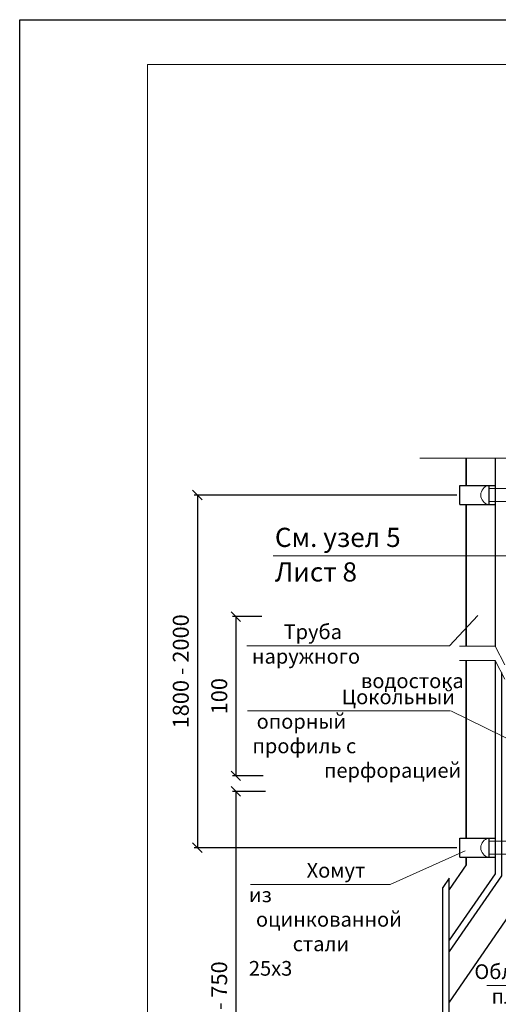
# Model space of a CAD drawing. Units: millimetres. Extents: x -10806 to 6064, y 3262 to 7151.
# Drawn here: x 1292 to 1367, y 3750 to 3904 of the extents above; entities that cross this region are included whole.
import ezdxf

# ---------------------------------------------------------------- set-up
doc = ezdxf.new("R2010")
doc.units = ezdxf.units.MM
doc.header["$PDMODE"] = 2
doc.layers.get('0').update_dxf_attribs({"plot": 0})
for name, color, linetype, lineweight in [('Вспомогат. линии', 130, 'Continuous', 13), ('Механическое крепление', 244, 'Continuous', 15), ('Надписи', 180, 'Continuous', 13), ('Размеры', 200, 'Continuous', 13), ('Стены', 14, 'Continuous', 30), ('Штампы', 7, 'Continuous', 15)]:
    doc.layers.add(name, color=color, linetype=linetype, lineweight=lineweight)
doc.layers.add('Штрих доски', color=7, linetype='Continuous', lineweight=9, true_color=0xffc49f)
doc.styles.add('GOST 2.304', font='CS_Gost2304.shx')
doc.styles.get("Standard").update_dxf_attribs({"font": 'times.ttf'})
doc.dimstyles.new('ISO-25', dxfattribs={"dimtxt": 2.5, "dimasz": 1.5, "dimexe": 0.5, "dimexo": 0.5, "dimgap": 1, "dimtad": 1, "dimlfac": 100, "dimtxsty": 'Standard', "dimblk": 'OBLIQUE', "dimblk1": 'OBLIQUE', "dimblk2": 'OPEN', "dimcen": 1.5, "dimadec": 0, "dimazin": 0, "dimtfac": 1, "dimtmove": 1, "dimatfit": 3, "dimldrblk": 'OPEN30', "dimfxl": 1, "dimarcsym": 0})

# ---------------------------------------------------------------- blocks, each defined once
blk = doc.blocks.new('_Oblique')
at = {"color": 0, "linetype": 'ByBlock', "lineweight": -2}
blk.add_line((-0.5, -0.5), (0.5, 0.5), dxfattribs=at)
blk = doc.blocks.new('*D54')
at = {"layer": 'Defpoints', "color": 0, "transparency": 16777216}
for p in [(1330.73, 3810.91), (1326.18, 3785.99), (1330.97, 3785.99)]:
    blk.add_point(p, dxfattribs=at)
at = {"layer": 'Размеры', "color": 0, "lineweight": -2, "transparency": 16777216}
for p, q in [((1330.23, 3810.91), (1325.68, 3810.91)), ((1326.18, 3810.91), (1326.18, 3785.99)), ((1330.47, 3785.99), (1325.68, 3785.99))]:
    blk.add_line(p, q, dxfattribs=at)
at = {"layer": 'Размеры', "color": 0, "lineweight": -2, "transparency": 16777216, "xscale": 1.5, "yscale": 1.5, "zscale": 1.5}
for p, rotation in [((1326.18, 3810.91), 90), ((1326.18, 3785.99), 270)]:
    blk.add_blockref('_Oblique', p, dxfattribs=dict(at, rotation=rotation))
at = {"layer": 'Размеры', "color": 0, "transparency": 16777216, "insert": (1323.91, 3798.45), "char_height": 2.5, "attachment_point": 5, "rotation": 90}
blk.add_mtext('100', dxfattribs=at)
blk = doc.blocks.new('_Open')
at = {"color": 0, "linetype": 'ByBlock', "lineweight": -2}
for p, q in [((-1, 0.17), (0, 0)), ((-1, -0.17), (0, 0)), ((0, 0), (-1, 0))]:
    blk.add_line(p, q, dxfattribs=at)
blk = doc.blocks.new('_Open30')
at = {"layer": 'Размеры', "color": 0, "lineweight": -2}
for p, q in [((-1, 0.27), (0, 0)), ((0, 0), (-1, -0.27)), ((0, 0), (-1, 0))]:
    blk.add_line(p, q, dxfattribs=at)
blk = doc.blocks.new('*D55')
at = {"layer": 'Defpoints', "color": 0, "transparency": 16777216}
for p in [(1361.22, 3829.92), (1320.17, 3774.75), (1361.22, 3774.75)]:
    blk.add_point(p, dxfattribs=at)
at = {"layer": 'Размеры', "color": 0, "lineweight": -2, "transparency": 16777216}
for p, q in [((1360.72, 3829.92), (1319.67, 3829.92)), ((1320.17, 3829.92), (1320.17, 3774.75)), ((1360.72, 3774.75), (1319.67, 3774.75))]:
    blk.add_line(p, q, dxfattribs=at)
at = {"layer": 'Размеры', "color": 0, "lineweight": -2, "transparency": 16777216, "xscale": 1.5, "yscale": 1.5, "zscale": 1.5}
for p, rotation in [((1320.17, 3829.92), 90), ((1320.17, 3774.75), 270)]:
    blk.add_blockref('_Oblique', p, dxfattribs=dict(at, rotation=rotation))
at = {"layer": 'Размеры', "color": 0, "transparency": 16777216, "insert": (1317.9, 3802.34), "char_height": 2.5, "attachment_point": 5, "rotation": 90}
blk.add_mtext('1800 - 2000', dxfattribs=at)
blk = doc.blocks.new('*D99')
at = {"layer": 'Defpoints', "color": 0, "transparency": 16777216}
for p in [(1331.34, 3783.56), (1326.18, 3716.32), (1334.03, 3716.32)]:
    blk.add_point(p, dxfattribs=at)
at = {"layer": 'Размеры', "color": 0, "lineweight": -2, "transparency": 16777216}
for p, q in [((1330.84, 3783.56), (1325.68, 3783.56)), ((1326.18, 3783.56), (1326.18, 3716.32)), ((1333.53, 3716.32), (1325.68, 3716.32))]:
    blk.add_line(p, q, dxfattribs=at)
at = {"layer": 'Размеры', "color": 0, "lineweight": -2, "transparency": 16777216, "xscale": 1.5, "yscale": 1.5, "zscale": 1.5}
for p, rotation in [((1326.18, 3783.56), 90), ((1326.18, 3716.32), 270)]:
    blk.add_blockref('_Oblique', p, dxfattribs=dict(at, rotation=rotation))
at = {"layer": 'Размеры', "color": 0, "transparency": 16777216, "insert": (1323.9, 3749.94), "char_height": 2.5, "attachment_point": 5, "rotation": 90}
blk.add_mtext('600 - 750 ', dxfattribs=at)

msp = doc.modelspace()

# ---------------------------------------------------------------- linework, layer by layer
at = {"color": 0}
for p, q in [((1292.38821, 3608.28231), (1292.38821, 3904.28231)), ((1292.38821, 3904.28231), (1502.38821, 3904.28231))]:
    msp.add_line(p, q, dxfattribs=at)
at = {"layer": 'Вспомогат. линии', "color": 0}
for p, q in [((1413.1014, 3835.67776), (1354.97391, 3835.67776)), ((1366.71921, 3806.29055), (1361.17846, 3806.29055)), ((1366.71921, 3806.29055), (1368.26119, 3803.34855)), ((1366.71921, 3804.04691), (1361.17846, 3804.04691)), ((1366.71921, 3804.04691), (1368.26119, 3801.10491))]:
    msp.add_line(p, q, dxfattribs=at)
at = {"layer": 'Механическое крепление', "color": 0, "linetype": 'Continuous', "ltscale": 100}
for points in [[(1365.71921, 3828.92181), (1369.71921, 3828.92181), (1370.21921, 3829.42181), (1370.21921, 3830.42181), (1369.71921, 3830.92181), (1365.71921, 3830.92181)], [(1365.71921, 3773.74997), (1369.71921, 3773.74997), (1370.21921, 3774.24997), (1370.21921, 3775.24997), (1369.71921, 3775.74997), (1365.71921, 3775.74997)]]:
    msp.add_lwpolyline(points, dxfattribs=at)
for centre in [(1366.01789, 3829.92181), (1366.01789, 3774.74997)]:
    msp.add_arc(centre, 1.52945, 101.2612207, 258.7387793, dxfattribs=at)
at = {"layer": 'Надписи', "color": 0}
for p, q in [((1376.3602, 3820.3946), (1331.99456, 3820.3946)), ((1364.03099, 3811.06412), (1359.60577, 3806.34573)), ((1359.60577, 3806.34573), (1327.92256, 3806.34573)), ((1359.69402, 3796.1641), (1328.0108, 3796.1641)), ((1384.14231, 3784.14495), (1359.78649, 3796.1641)), ((1362.05325, 3774.26665), (1350.33659, 3768.96802)), ((1350.33659, 3768.96802), (1328.45396, 3768.96802)), ((1388.16046, 3753.19674), (1365.4052, 3753.19674))]:
    msp.add_line(p, q, dxfattribs=at)
at = {"layer": 'Стены', "color": 0}
for p, q in [((1362.21921, 3831.42181), (1362.21921, 3835.67776)), ((1361.21921, 3828.42181), (1361.21921, 3831.42181)), ((1365.71921, 3831.42181), (1365.71921, 3828.42181)), ((1362.21921, 3806.29055), (1362.21921, 3828.42181)), ((1362.21921, 3776.24997), (1362.21921, 3804.04691)), ((1361.21921, 3773.24997), (1361.21921, 3776.24997)), ((1365.71921, 3776.24997), (1365.71921, 3773.24997)), ((1362.21921, 3772.07748), (1362.21921, 3773.24997)), ((1359.55896, 3748.81523), (1359.55896, 3769.97686)), ((1358.55896, 3747.36271), (1358.55896, 3768.52434))]:
    msp.add_line(p, q, dxfattribs=at)
for points in [[(1362.21921, 3835.67776), (1362.21921, 3831.42181)], [(1366.71921, 3835.67776), (1366.71921, 3806.29055)], [(1361.21921, 3831.42181), (1366.71921, 3831.42181)], [(1361.21921, 3828.42181), (1366.71921, 3828.42181)], [(1362.21921, 3828.42181), (1362.21921, 3806.29055)], [(1366.71921, 3804.04691), (1366.71921, 3770.67822), (1366.71921, 3770.67822), (1359.55896, 3760.27778)], [(1362.21921, 3804.04691), (1362.21921, 3776.24997)], [(1367.71921, 3802.13898), (1367.71921, 3770.36727), (1359.55896, 3758.51431)], [(1361.21921, 3776.24997), (1366.71921, 3776.24997)], [(1372.21921, 3773.24997), (1372.21921, 3768.96802), (1359.55896, 3750.5787)], [(1362.21921, 3773.24997), (1362.21921, 3772.07748), (1359.55896, 3768.21339)], [(1361.21921, 3773.24997), (1366.71921, 3773.24997)], [(1359.55896, 3769.97686), (1358.55896, 3768.52434)]]:
    msp.add_lwpolyline(points, dxfattribs=at)
at = {"layer": 'Штампы', "color": 0}
for p, q in [((1312.38821, 3615.28231), (1312.38821, 3897.28231)), ((1312.38821, 3897.28231), (1495.38821, 3897.28231))]:
    msp.add_line(p, q, dxfattribs=at)
at = {"layer": 'Штрих доски', "color": 0, "linetype": 'Continuous', "ltscale": 100}
for points in [[(1365.71921, 3831.42181), (1365.71921, 3828.42181)], [(1365.71921, 3776.24997), (1365.71921, 3773.24997)]]:
    msp.add_lwpolyline(points, dxfattribs=at)

# ---------------------------------------------------------------- texts
at = {"layer": 'Надписи', "color": 0, "linetype": 'Continuous'}
for s, p in [('См. узел 5', (1332.28697, 3821.79539)), ('Лист 8', (1332.28697, 3816.3916))]:
    msp.add_text(s, height=3, dxfattribs=at).set_placement(p)
at = {"layer": 'Надписи', "color": 0, "linetype": 'Continuous', "ltscale": 100, "char_height": 2.3, "attachment_point": 1, "style": 'GOST 2.304'}
for s, insert, width in [('\\pi2.1533;{\\fTimes New Roman Cyr|b0|i0|c204|p18;Труба наружного \\P\\pi7.4133;водостока}', (1328.69322, 3809.67757), 29.314845), ('\\pi6.0692;{\\fTimes New Roman Cyr|b0|i0|c204|p18;Цокольный \\P\\pi0.28236;опорный профиль с \\P\\pi4.8629;перфорацией}', (1328.78147, 3799.49593), 28.6596884), ('\\pi3.9256;{\\fTimes New Roman Cyr|b0|i0|c204|p18;Хомут из\\P\\pi0.47831;оцинкованной \\P\\pi2.9762;стали 25х3}', (1328.22422, 3772.36387), 21.2067465), ('\\pi-1.1687;{\\fTimes New Roman Cyr|b0|i0|c204|p18;Облицовочная \\P\\pi0;плитка}', (1366.16612, 3756.50648), 18.5715209)]:
    msp.add_mtext(s, dxfattribs=dict(at, insert=insert, width=width))

# ---------------------------------------------------------------- dimensions: what is measured, and where the dimension line sits
at = {"layer": 'Размеры', "color": 0}
for base, p1, p2, text, picture, middle in [((1320.16784, 3774.74997), (1361.21921, 3829.92181), (1361.21921, 3774.74997), '1800 - 2000', '*D55', (1317.89621, 3802.33589)), ((1326.17877, 3785.99457), (1330.72758, 3810.91411), (1330.96576, 3785.99457), '100', '*D54', (1323.90714, 3798.45434)), ((1326.17877, 3716.3225), (1331.33547, 3783.55783), (1334.03257, 3716.3225), '600 - 750 ', '*D99', (1323.90354, 3749.94017))]:
    dim = msp.add_linear_dim(base=base, p1=p1, p2=p2, angle=90, text=text, dimstyle='ISO-25', dxfattribs=at)
    dim.commit()
    dim.dimension.update_dxf_attribs({"geometry": picture, "text_midpoint": middle})

doc.saveas('drawing.dxf')
